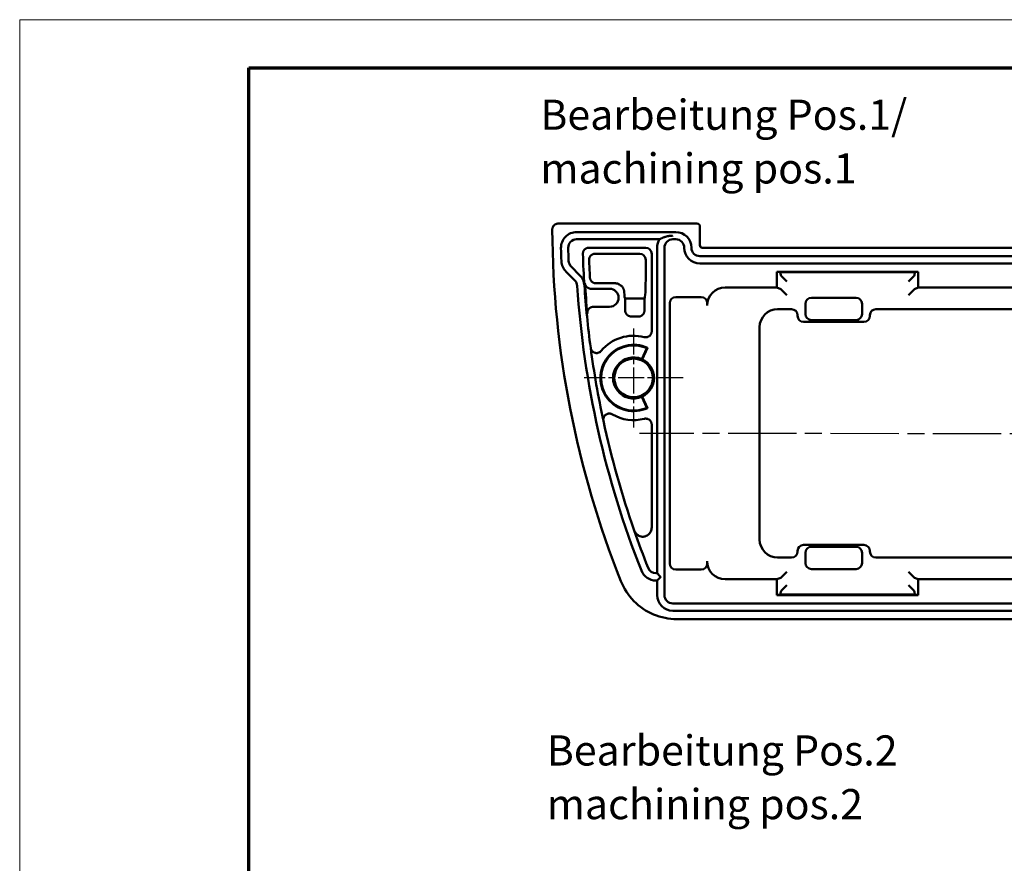
# Model space of a CAD drawing. Units: millimetres. Extents: x 1 to 419, y 1 to 296.
# Drawn here: x 1 to 83, y 226 to 296 of the extents above; entities that cross this region are included whole.
import ezdxf

# ---------------------------------------------------------------- set-up
doc = ezdxf.new("R2010")
doc.units = ezdxf.units.MM
doc.linetypes.add('CHAIN', pattern=[0.3543, 0.2362, -0.0295, 0.0591, -0.0295])
doc.linetypes.add('DASH_DOT', pattern=[0.37, 0.24, -0.06, 0.01, -0.06])
doc.layers.get('0').update_dxf_attribs({"lineweight": 25})
for name, color, linetype, lineweight in [('Mittellinie (ISO)', 1, 'DASH_DOT', 25), ('Mittelpunktmarkierung (ISO)', 1, 'DASH_DOT', 25), ('Sichtbar (ISO)', 7, 'Continuous', 50), ('Symbol (ISO)', 1, 'Continuous', 25)]:
    doc.layers.add(name, color=color, linetype=linetype, lineweight=lineweight)
doc.styles.add('Notiztext (DIN)', font='isocpeur.ttf', dxfattribs={"width": 1.1})

# ---------------------------------------------------------------- blocks, each defined once
blk = doc.blocks.new('Ränder Bopla-A3-Rahmen')
at = {"color": 1, "linetype": 'Continuous', "lineweight": 18}
for p, q in [((1, 1), (1, 296)), ((1, 296), (419, 296))]:
    blk.add_line(p, q, dxfattribs=at)
at = {"color": 3, "linetype": 'Continuous', "lineweight": 70}
for p, q in [((20, 5), (20, 292)), ((20, 292), (415, 292))]:
    blk.add_line(p, q, dxfattribs=at)

msp = doc.modelspace()

# ---------------------------------------------------------------- linework, layer by layer
at = {"layer": 'Mittellinie (ISO)', "linetype": 'CHAIN', "ltscale": 23.990969}
msp.add_line((158.92930389, 261.5735078), (52.42930701, 261.69259106), dxfattribs=at)
at = {"layer": 'Mittelpunktmarkierung (ISO)', "linetype": 'CHAIN', "ltscale": 9.111801}
for p, q in [((51.92930545, 270.38979568), (51.92930545, 262.18979568)), ((56.02930545, 266.28979568), (47.82930545, 266.28979568))]:
    msp.add_line(p, q, dxfattribs=at)
at = {"layer": 'Sichtbar (ISO)'}
for p, q in [((57.17934353, 279.08979568), (45.68080116, 279.08979568)), ((57.42930545, 277.28976522), (57.42930545, 278.83983376)), ((55.42930545, 278.38979568), (47.20495069, 278.38979568)), ((47.20495069, 277.78979568), (54.08386034, 277.78979568)), ((55.17930545, 277.78979568), (55.42930545, 277.78979568)), ((52.92999068, 277.08979568), (48.21919272, 277.08979568)), ((53.87930545, 277.08979568), (53.87930545, 250.08979568)), ((54.47930545, 248.28979568), (54.47930545, 277.08979568)), ((153.72933591, 277.08979568), (57.62927499, 277.08979568)), ((52.43211678, 276.59192178), (48.73522784, 276.59192178)), ((52.93143155, 274.68979568), (52.93143155, 276.09260701)), ((53.42930545, 270.16197299), (53.42930545, 276.59048091)), ((153.92930545, 276.38979568), (57.42930545, 276.38979568)), ((47.47090081, 274.80003411), (46.74471505, 275.52621987)), ((57.42930545, 275.78979568), (153.92930545, 275.78979568)), ((46.32045099, 275.1019558), (47.04663674, 274.37577005)), ((63.81185306, 273.78979568), (63.81185306, 275.08979568)), ((75.54675784, 275.08979568), (63.81185306, 275.08979568)), ((63.81185306, 275.08979568), (64.09679, 275.06137363)), ((64.09679, 275.06137363), (64.13937369, 274.81800674)), ((75.2618209, 275.06137363), (64.09679, 275.06137363)), ((64.63747104, 274.28077868), (64.19025744, 274.72799228)), ((75.16835346, 274.72799228), (74.72113986, 274.28077868)), ((75.21923721, 274.81800674), (75.2618209, 275.06137363)), ((75.54675784, 275.08979568), (75.2618209, 275.06137363)), ((75.54675784, 275.08979568), (75.54675784, 273.78979568)), ((49.9303333, 273.68979568), (48.38724409, 273.68979568)), ((50.38031139, 274.13977377), (48.81058795, 274.13977377)), ((63.81185306, 273.78979568), (59.53172446, 273.78979568)), ((64.13708777, 273.65997947), (63.81185306, 273.78979568)), ((64.13937369, 273.65838141), (64.63747104, 273.16028406)), ((74.72113986, 273.16028406), (75.21923721, 273.65838141)), ((75.54675784, 273.78979568), (75.22152313, 273.65997947)), ((87.81185306, 273.78979568), (75.54675784, 273.78979568)), ((50.67930545, 272.93876783), (50.67930545, 272.94082353)), ((52.83709754, 272.88979568), (51.21910558, 272.88979568)), ((51.22958713, 271.89034165), (51.22958713, 272.88979568)), ((52.82661599, 272.88979568), (52.82661599, 271.87977565)), ((57.5329428, 272.98729842), (55.42900086, 272.98729842)), ((70.37999068, 272.93979568), (66.67862022, 272.93979568)), ((48.58761175, 272.18979568), (49.9303333, 272.18979568)), ((54.92930545, 272.48760301), (54.92930545, 250.89198835)), ((58.03263822, 272.29070944), (58.03263822, 272.48760301)), ((66.17930545, 272.44048091), (66.17930545, 271.58911045)), ((70.87930545, 271.58911045), (70.87930545, 272.44048091)), ((65.02930545, 271.98979568), (63.87930545, 271.98979568)), ((65.52930545, 271.43979568), (65.52930545, 271.48979568)), ((71.52930545, 271.48979568), (71.52930545, 271.43979568)), ((87.02930545, 271.98979568), (72.02930545, 271.98979568)), ((62.37930545, 270.48979568), (62.37930545, 252.88979568)), ((71.02930545, 270.93979568), (66.02930545, 270.93979568)), ((66.67862022, 271.08979568), (70.37999068, 271.08979568)), ((52.6030456, 267.85858046), (53.02168004, 268.75634493)), ((52.64532651, 267.8253078), (53.09150567, 268.78214209)), ((53.02168004, 263.82324643), (52.6030456, 264.72101089)), ((53.09150567, 263.79744926), (52.64532651, 264.75428355)), ((53.42930545, 253.89814403), (53.42930545, 262.41761836)), ((66.02930545, 252.43979568), (71.02930545, 252.43979568)), ((65.52930545, 251.88979568), (65.52930545, 251.93979568)), ((66.17930545, 251.79048091), (66.17930545, 250.93911045)), ((70.37999068, 252.28979568), (66.67862022, 252.28979568)), ((70.87930545, 250.93911045), (70.87930545, 251.79048091)), ((71.52930545, 251.93979568), (71.52930545, 251.88979568)), ((58.03263822, 250.89198835), (58.03263822, 251.08888192)), ((63.87930545, 251.38979568), (65.02930545, 251.38979568)), ((72.02930545, 251.38979568), (87.02930545, 251.38979568)), ((53.87930545, 250.08979568), (53.78357729, 250.08979568)), ((54.10859477, 249.86050636), (53.87930545, 250.08979568)), ((55.42900086, 250.39229294), (57.5329428, 250.39229294)), ((64.63747104, 250.2193073), (64.13937369, 249.72120995)), ((66.67862022, 250.43979568), (70.37999068, 250.43979568)), ((75.21923721, 249.72120995), (74.72113986, 250.2193073)), ((53.78357729, 249.48979568), (53.87930545, 249.48979568)), ((53.87930545, 249.48979568), (54.10859477, 249.719085)), ((53.87930545, 249.48979568), (53.87930545, 248.28979568)), ((54.10859477, 249.86050636), (54.17930545, 249.78979568)), ((54.17930545, 249.78979568), (54.10859477, 249.719085)), ((59.53172446, 249.58979568), (63.81185306, 249.58979568)), ((63.81185306, 249.58979568), (64.13708777, 249.71961188)), ((63.81185306, 248.28979568), (63.81185306, 249.58979568)), ((75.22152313, 249.71961188), (75.54675784, 249.58979568)), ((75.54675784, 249.58979568), (75.54675784, 248.28979568)), ((75.54675784, 249.58979568), (87.81185306, 249.58979568)), ((63.81185306, 248.28979568), (64.09679, 248.31821773)), ((64.13937369, 248.56158461), (64.09679, 248.31821773)), ((64.09679, 248.31821773), (75.2618209, 248.31821773)), ((64.19025744, 248.65159908), (64.63747104, 249.09881267)), ((74.72113986, 249.09881267), (75.16835346, 248.65159908)), ((75.2618209, 248.31821773), (75.21923721, 248.56158461)), ((75.54675784, 248.28979568), (75.2618209, 248.31821773)), ((156.17930545, 247.58979568), (55.17930545, 247.58979568)), ((63.81185306, 248.28979568), (75.54675784, 248.28979568)), ((55.17930545, 246.98979568), (156.17930545, 246.98979568)), ((55.52134189, 246.28979568), (155.83726901, 246.28979568))]:
    msp.add_line(p, q, dxfattribs=at)
at = {"layer": 'Sichtbar (ISO)', "flags": 128}
for points in [[(45.68080272, 279.08979577), (45.64793433, 279.08871455), (45.61528052, 279.08548517), (45.58294143, 279.08012671), (45.55102195, 279.07266063), (45.51962699, 279.0631072), (45.48885669, 279.05148787), (45.45893039, 279.03787536), (45.43002452, 279.02235789), (45.40222015, 279.00499625), (45.37561263, 278.98584647), (45.35028781, 278.96496934), (45.32633628, 278.94242329), (45.30393447, 278.91836686), (45.28320159, 278.8929419), (45.26419963, 278.86623544), (45.24698104, 278.8383357), (45.23161258, 278.80933089), (45.21815147, 278.7793116), (45.20669784, 278.74847097), (45.19729461, 278.71695442), (45.1899847, 278.68486566), (45.18479671, 278.65237278), (45.18176402, 278.6196248), (45.18088664, 278.5867278)], [(54.08386077, 277.78979582), (54.107345, 277.80252022), (54.13082923, 277.81496925), (54.15431346, 277.8271429), (54.17779769, 277.83903999), (54.20128192, 277.85066289), (54.22476615, 277.86200804), (54.24825038, 277.87307901), (54.27172984, 277.88387341), (54.29521407, 277.89439244), (54.3186983, 277.9046349), (54.34218253, 277.91460318), (54.36566676, 277.9242937), (54.38915099, 277.93371004), (54.41263522, 277.94284982), (54.43611945, 277.95171422), (54.45960368, 277.96030325), (54.48308791, 277.96861572), (54.50657214, 277.97665281), (54.53005637, 277.98441452), (54.5535406, 277.99189968), (54.57702483, 277.99910945), (54.60050906, 278.00604386), (54.62399329, 278.01270289), (54.64747752, 278.01908535)], [(54.64747752, 278.01908535), (54.66275539, 278.02309317), (54.67888679, 278.02720351), (54.69587173, 278.03138894), (54.71370544, 278.03562803), (54.73238315, 278.03989214), (54.75190009, 278.04415864), (54.77226104, 278.04840011), (54.79345645, 278.05259389), (54.81548633, 278.05671377), (54.8383459, 278.0607347), (54.86199702, 278.06462449), (54.88592948, 278.06827707), (54.90997638, 278.07165903), (54.93413295, 278.07476444), (54.95838489, 278.07759089), (54.98272742, 278.08013243), (55.00715579, 278.08238549), (55.03165092, 278.08434529), (55.05620326, 278.08600706), (55.08077945, 278.08736843), (55.10537471, 278.0884294), (55.12999858, 278.08918757), (55.15464152, 278.08964414), (55.17930354, 278.08979554)], [(47.72013988, 276.57427353), (47.72016849, 276.60766763), (47.72241916, 276.64091391), (47.72687282, 276.6739015), (47.73351039, 276.70652313), (47.74231757, 276.73866791), (47.75327529, 276.77022261), (47.76630725, 276.80095119), (47.78133239, 276.83068199), (47.79829349, 276.85931963), (47.81713332, 276.88676876), (47.83778991, 276.9129352), (47.86020126, 276.93771524), (47.88418616, 276.96090621), (47.90962066, 276.98240442), (47.93641891, 277.00214548), (47.96448554, 277.02006263), (47.99372996, 277.03609151), (48.02404727, 277.0501594), (48.05521335, 277.0621602), (48.08710899, 277.0720498), (48.11962451, 277.07979245), (48.15256919, 277.08534283), (48.1857952, 277.08868069), (48.21919288, 277.0897953)], [(48.23629703, 276.07304496), (48.23610629, 276.10657854), (48.23815192, 276.13997621), (48.24242438, 276.1731307), (48.24889983, 276.20592636), (48.25756873, 276.23825473), (48.26840724, 276.27000017), (48.28134383, 276.30091948), (48.29629268, 276.3308434), (48.31320132, 276.35967416), (48.33200778, 276.38731641), (48.35265483, 276.41367359), (48.37507095, 276.43863601), (48.3990797, 276.46199984), (48.42455711, 276.48366136), (48.45141257, 276.50355739), (48.4795555, 276.5216176), (48.50889529, 276.5377788), (48.53931274, 276.55195994), (48.57058849, 276.5640573), (48.6026081, 276.57402796), (48.63525237, 276.58183498), (48.6683258, 276.58743185), (48.70169009, 276.59079713), (48.73522605, 276.59192128)], [(48.30299224, 274.6897952), (48.30319251, 274.68630714), (48.30339278, 274.68282146), (48.30359306, 274.67933339), (48.3037981, 274.67584414), (48.30399837, 274.67235131), (48.30419864, 274.66885728), (48.30440368, 274.66535968), (48.30460872, 274.66186089), (48.30481376, 274.65835971), (48.3050188, 274.65485734), (48.30522384, 274.6513514), (48.30543365, 274.64784426), (48.30563869, 274.64433474), (48.3058485, 274.64082403), (48.3060583, 274.63731093), (48.30626811, 274.63379545), (48.30647792, 274.63027877), (48.30668773, 274.62675971), (48.30690231, 274.62323827), (48.30711211, 274.61971564), (48.30732669, 274.61619062), (48.30754127, 274.61266441), (48.30775584, 274.609137), (48.30797042, 274.60560722)], [(48.30796088, 274.60560245), (48.31090297, 274.57406921), (48.31584777, 274.54291505), (48.32276668, 274.51222343), (48.33164062, 274.48207898), (48.34242667, 274.45256514), (48.35510577, 274.42376537), (48.36958255, 274.39587635), (48.38576163, 274.36904234), (48.40359058, 274.34333128), (48.42299785, 274.31881112), (48.44392146, 274.29554862), (48.4663042, 274.27361411), (48.49001254, 274.25312561), (48.51494159, 274.23416538), (48.54101028, 274.21678228), (48.56813754, 274.20102758), (48.59625186, 274.18695135), (48.6252674, 274.17460246), (48.65503158, 274.16405839), (48.68535842, 274.15537877), (48.71616687, 274.14858622), (48.74736633, 274.14370579), (48.77887096, 274.14076132), (48.81059016, 274.13977427)], [(48.3872446, 273.68979616), (48.35585441, 273.69078082), (48.32465495, 273.69372529), (48.29373683, 273.69861287), (48.26318587, 273.70542449), (48.23309745, 273.71414465), (48.20355739, 273.72475547), (48.17471828, 273.73721403), (48.14678039, 273.75142974), (48.11982001, 273.76735014), (48.09392299, 273.78492398), (48.06916083, 273.80410118), (48.04561462, 273.82483048), (48.02338447, 273.84703679), (48.00263251, 273.87055559), (47.98342075, 273.89529986), (47.96580638, 273.92119331), (47.94984187, 273.94815964), (47.93557967, 273.97612137), (47.92309131, 274.00495095), (47.91245784, 274.03444929), (47.90370311, 274.0645246), (47.89685573, 274.09508747), (47.89192523, 274.12604494), (47.888945, 274.15730996)], [(50.38030948, 274.13977427), (50.43169345, 274.13796944), (50.48372115, 274.13256688), (50.53589667, 274.12357969), (50.58772887, 274.11102218), (50.63872661, 274.09490866), (50.68839397, 274.07525582), (50.7363018, 274.05224366), (50.78212108, 274.0262763), (50.82554187, 273.99776978), (50.86624469, 273.96714372), (50.90391483, 273.93481655), (50.93890514, 273.90039963), (50.97250785, 273.86250777), (51.00401725, 273.82232828), (51.03259887, 273.78119273), (51.05742778, 273.74043388), (51.07810344, 273.70072765), (51.09611358, 273.65999503), (51.11167754, 273.61836595), (51.1247858, 273.57633395), (51.13543357, 273.53439493), (51.1436161, 273.49304242), (51.14932384, 273.45276994), (51.15255679, 273.41407341)], [(48.09060897, 271.64246721), (48.08847274, 271.67712433), (48.088735, 271.71177191), (48.09139575, 271.746283), (48.09643592, 271.78053541), (48.10385074, 271.81440277), (48.11361636, 271.8477468), (48.1256565, 271.88027663), (48.1399044, 271.91183729), (48.15629329, 271.9423191), (48.1747755, 271.97161002), (48.19528426, 271.99959916), (48.21771468, 272.02612204), (48.24188556, 272.05096287), (48.26768722, 272.07403702), (48.29502906, 272.09526581), (48.32380618, 272.11456699), (48.35393275, 272.13186187), (48.38518466, 272.14701933), (48.41739024, 272.15995712), (48.45043506, 272.17063112), (48.48416652, 272.17899246), (48.51836528, 272.18498511), (48.55288829, 272.18859119), (48.58761157, 272.1897952)], [(51.74675788, 271.39134628), (51.71329345, 271.3912676), (51.67997207, 271.39341874), (51.64690341, 271.3977818), (51.61419715, 271.40434069), (51.58196296, 271.41307933), (51.55031528, 271.42397982), (51.51949252, 271.4369647), (51.48966636, 271.45195348), (51.46093215, 271.46888775), (51.43339004, 271.4877103), (51.40713061, 271.50836272), (51.38225879, 271.53077704), (51.35898437, 271.55477328), (51.33740272, 271.58022923), (51.31759013, 271.6070543), (51.29959907, 271.63515849), (51.28350581, 271.66445), (51.2693819, 271.69481558), (51.25733699, 271.72603888), (51.24740447, 271.75799531), (51.23963203, 271.79057402), (51.2340578, 271.82358188), (51.23070563, 271.85687465), (51.22958507, 271.89034147)], [(52.82661761, 271.87977595), (52.82544936, 271.84559745), (52.82195892, 271.81165261), (52.81617488, 271.77805824), (52.8081068, 271.74493117), (52.79778804, 271.71238822), (52.78524245, 271.68055756), (52.77056064, 271.64970083), (52.75383796, 271.61997539), (52.73513641, 271.59147961), (52.71452274, 271.56431479), (52.69205894, 271.53857989), (52.66784038, 271.51440484), (52.64208163, 271.4919929), (52.61488761, 271.47142631), (52.58635844, 271.45277066), (52.55659904, 271.43609268), (52.52569999, 271.42146093), (52.4938425, 271.40896661), (52.46123161, 271.39869315), (52.42798652, 271.39067335), (52.39424075, 271.38494117), (52.36020888, 271.38153357), (52.32603873, 271.3804589), (52.29183997, 271.38172192)], [(53.4293064, 270.16197307), (53.42786159, 270.12399716), (53.42355575, 270.08632523), (53.41640796, 270.04911823), (53.40646114, 270.01253826), (53.39373435, 269.97674567), (53.37831344, 269.94199914), (53.36034145, 269.90860624), (53.33990421, 269.87670643), (53.31709232, 269.8464368), (53.29200114, 269.81793506), (53.26477374, 269.79139251), (53.23567714, 269.76705653), (53.20485439, 269.74502665), (53.172439, 269.72539408), (53.13856925, 269.70825059), (53.10342635, 269.69370646), (53.06733932, 269.68189639), (53.03049411, 269.67286569), (52.99303855, 269.66665191), (52.95515384, 269.66329259), (52.91716899, 269.66281874), (52.87929858, 269.66522021), (52.84171428, 269.67048211), (52.80457343, 269.67858714)], [(49.24526538, 268.53610975), (49.2125925, 268.50065929), (49.17677726, 268.4685604), (49.13806285, 268.44002766), (49.0967163, 268.41527504), (49.05316199, 268.39459164), (49.00793876, 268.3782242), (48.96137084, 268.36627585), (48.91377296, 268.35884792), (48.86563625, 268.35604531), (48.81758537, 268.35789723), (48.7699541, 268.36437327), (48.72308101, 268.37544364), (48.67744769, 268.39101774), (48.63365497, 268.41088099), (48.59199847, 268.43487067), (48.55278339, 268.46282823), (48.51640548, 268.49448485), (48.48334159, 268.52941257), (48.45381107, 268.56734378), (48.42800941, 268.6080162), (48.40620841, 268.65104479), (48.38867988, 268.69586391), (48.37552394, 268.74214572), (48.36683597, 268.78957075)], [(53.09150542, 268.78214223), (53.08857764, 268.7810759), (53.08564986, 268.78000898), (53.08272685, 268.77894086), (53.07980384, 268.77787215), (53.07688083, 268.77680284), (53.07396259, 268.77573294), (53.07104434, 268.77466244), (53.0681261, 268.77359075), (53.06521262, 268.77251846), (53.06229915, 268.77144558), (53.05938567, 268.7703715), (53.05647697, 268.76929743), (53.05356826, 268.76822216), (53.05066432, 268.7671457), (53.04775561, 268.76606924), (53.04485168, 268.76499159), (53.04195251, 268.76391334), (53.03904857, 268.7628345), (53.0361494, 268.76175506), (53.033255, 268.76067442), (53.03035583, 268.75959319), (53.02746143, 268.75851137), (53.02457179, 268.75742835), (53.02168216, 268.75634474)], [(49.4257101, 262.73001199), (49.41779937, 262.77756525), (49.41448058, 262.82554289), (49.41576327, 262.8736118), (49.42166652, 262.92143894), (49.43214263, 262.96849681), (49.44706287, 263.01421044), (49.46630801, 263.05826498), (49.48975887, 263.10034645), (49.51719131, 263.13999233), (49.54824771, 263.17670313), (49.58268966, 263.21023268), (49.62029304, 263.24033735), (49.66067638, 263.26668379), (49.70330085, 263.28894345), (49.74785651, 263.3069813), (49.79404296, 263.32066459), (49.84138335, 263.32983745), (49.88926257, 263.3343981), (49.93734206, 263.33434237), (49.98528804, 263.32966728), (50.03262366, 263.32040412), (50.07875766, 263.30668462), (50.12336101, 263.28862888), (50.16612376, 263.26635597)], [(53.02168216, 263.82324649), (53.02457179, 263.82216302), (53.02746143, 263.8210803), (53.03035583, 263.81999833), (53.033255, 263.8189171), (53.0361494, 263.81783662), (53.03904857, 263.81675688), (53.04195251, 263.81567789), (53.04485168, 263.81459964), (53.04775561, 263.81352214), (53.05066432, 263.81244538), (53.05356826, 263.81136937), (53.05647697, 263.8102941), (53.05938567, 263.80921958), (53.06229915, 263.8081458), (53.06521262, 263.80707276), (53.0681261, 263.80600063), (53.07104434, 263.80492908), (53.07396259, 263.80385829), (53.07688083, 263.80278823), (53.07980384, 263.80171893), (53.08272685, 263.80065036), (53.08564986, 263.79958255), (53.08857764, 263.79851562), (53.09150542, 263.7974493)], [(52.80457343, 262.90100408), (52.84170474, 262.90910733), (52.87925567, 262.9143664), (52.91706886, 262.91677011), (52.95497741, 262.9163075), (52.99281921, 262.91296748), (53.03032722, 262.9067598), (53.06716289, 262.89774527), (53.1031784, 262.88597634), (53.13820686, 262.87150537), (53.17210044, 262.85438461), (53.20463981, 262.8347077), (53.23551025, 262.81266553), (53.26458301, 262.78837187), (53.29173412, 262.76193505), (53.31683959, 262.7334634), (53.33974685, 262.70310496), (53.36024608, 262.67114555), (53.37823714, 262.63774676), (53.39365329, 262.6030544), (53.40640392, 262.56722433), (53.41638889, 262.5305706), (53.42354621, 262.49331003), (53.42786159, 262.45560517), (53.4293064, 262.41761839)], [(53.4293064, 253.89814419), (53.42444266, 253.80901975), (53.40990867, 253.72114343), (53.3857664, 253.63538963), (53.35213508, 253.55270965), (53.30946292, 253.47458286), (53.25817432, 253.40197606), (53.19863166, 253.33572192), (53.13168372, 253.27703936), (53.05837955, 253.22698457), (52.97942008, 253.18616909), (52.89588298, 253.1553225), (52.80948009, 253.13511712), (52.72116031, 253.12575561), (52.63210143, 253.1274013), (52.54419173, 253.13995225), (52.4584278, 253.16311879), (52.37579669, 253.1965558), (52.29789104, 253.23947532), (52.2255453, 253.29118592), (52.15942706, 253.35105044), (52.10049476, 253.41806335), (52.04940166, 253.4912811), (52.00671519, 253.56968922), (51.97285499, 253.65231199)], [(50.87823238, 249.43595094), (50.97600307, 249.20761628), (51.08479346, 248.98481292), (51.20434608, 248.76792831), (51.33441772, 248.55734391), (51.47475566, 248.35344834), (51.62511672, 248.15662307), (51.78524818, 247.96725315), (51.9548973, 247.78573436), (52.1332487, 247.61296434), (52.31963481, 247.44953436), (52.51368369, 247.2957055), (52.71500911, 247.15174002), (52.92324866, 247.01789898), (53.13801612, 246.89444227), (53.35893478, 246.78163213), (53.58559455, 246.67974634), (53.81699886, 246.58926529), (54.05249919, 246.51042861), (54.29165687, 246.44337577), (54.53402843, 246.38824863), (54.77877464, 246.34524626), (55.02521362, 246.31447119), (55.2728876, 246.29597229), (55.5213436, 246.28979606)]]:
    msp.add_lwpolyline(points, dxfattribs=at)
at = {"layer": 'Sichtbar (ISO)'}
msp.add_circle((51.92930545, 266.28979568), 1.6, dxfattribs=at)
for centre, radius, start, end in [((125.17930545, 279.08979568), 80, 180.3602979608, 201.7571324121), ((47.20495069, 277.08979568), 1.3, 90, 181.4692835814), ((47.20495069, 277.08979568), 0.7, 90, 181.4692835814), ((55.17930545, 277.08979568), 1.3, 147.4210296072, 180), ((55.17930545, 277.08979568), 0.7, 90, 180), ((55.42930545, 277.08979568), 1.3, 0, 90), ((55.42930545, 277.08979568), 0.7, 0, 90), ((125.17930545, 279.08979568), 79.3, 181.4692835814, 182.2546573604), ((125.17930545, 279.08979568), 78.7, 181.4692835814, 182.2546573604), ((57.42930545, 277.08979568), 1.3, 180, 270), ((57.42930545, 277.08979568), 0.7, 180, 270), ((125.17930545, 279.08979568), 77.5, 181.8600528549, 183.7902478055), ((47.2396898, 276.02119462), 1.3, 182.2546573604, 225), ((47.2396898, 276.02119462), 0.7, 182.2546573604, 225), ((125.17930545, 279.08979568), 77.0021261, 182.245279858, 183.2757384126), ((46.551662, 273.8807953), 1.3, 3.7902478055, 45), ((46.551662, 273.8807953), 0.7, 3.7902478055, 45), ((125.17930545, 279.08979568), 78.1, 183.7902478055, 201.6224960968), ((125.17930545, 279.08979568), 77.5, 183.7902478055, 187.6375589015), ((125.17930545, 279.08979568), 77.44759222, 183.6515274682, 185.5180649713), ((51.92930545, 266.28979568), 5.10481556, 85.9275233022, 92.0493324694), ((63.87930545, 270.48979568), 1.5, 90, 180), ((65.02930545, 271.48979568), 0.5, 0, 90), ((66.02930545, 271.43979568), 0.5, 180, 270), ((71.02930545, 271.43979568), 0.5, 270, 0), ((72.02930545, 271.48979568), 0.5, 90, 180), ((51.92930545, 266.28979568), 3.5, 75.5179830941, 140.0735258561), ((125.17930545, 279.08979568), 77.5, 187.6375589015, 192.1864701681), ((51.92930545, 266.28979568), 2.75, 65, 295), ((51.92930545, 266.28979568), 2.69761885, 66.1126137029, 293.8873862971), ((51.92930545, 266.28979568), 1.70734047, 66.7581086672, 293.2418913328), ((51.92930545, 266.28979568), 1.69425017, 295, 65), ((51.92930545, 266.28979568), 3.5, 239.750503126, 284.4820169059), ((125.17930545, 279.08979568), 77.5, 192.1864701681, 199.1611115641), ((125.17930545, 279.08979568), 77.5, 199.1611115641, 201.6224960968), ((63.87930545, 252.88979568), 1.5, 180, 270), ((66.02930545, 251.93979568), 0.5, 90, 180), ((71.02930545, 251.93979568), 0.5, 0, 90), ((65.02930545, 251.88979568), 0.5, 270, 0), ((72.02930545, 251.88979568), 0.5, 180, 270), ((53.78357729, 250.78979568), 1.3, 201.6224960968, 270), ((53.78357729, 250.78979568), 0.7, 201.6224960968, 270), ((55.17930545, 248.28979568), 1.3, 180, 270), ((55.17930545, 248.28979568), 0.7, 180, 270)]:
    msp.add_arc(centre, radius, start, end, dxfattribs=at)
for centre, major_axis, ratio, start_param, end_param in [((57.17926737, 278.8397576), (0.17683055, 0.17683055), 0.9996954599, 5.497939437, 7.0684311773), ((52.92861928, 276.58910951), (0.35452312, 0.35452312), 0.9972646886, 5.4991566717, 7.0672139427), ((57.62933592, 277.28982614), (-0.14146444, -0.14146444), 0.9996954599, 5.497939437, 7.0684311773), ((52.43074537, 276.0912356), (0.35452312, 0.35452312), 0.9972646886, 5.4991566717, 7.0672139427), ((52.83709754, 274.68979568), (0, 1.8), 0.0524077793, 3.1415926536, 4.7123889804), ((64.63747104, 274.83979568), (0.5, 0), 0.5, 3.2288591162, 3.6052402626), ((74.72113986, 274.83979568), (0.5, 0), 0.5, 5.8195376982, 6.1959188446), ((49.92827619, 272.93876642), (0.53178468, 0.53178468), 0.9972646886, 5.4991566717, 7.0672139427), ((59.53355253, 272.28888136), (-1.06195282, 1.06195282), 0.998782766, 5.4983961314, 7.067974483), ((64.13556112, 273.16028406), (0, -0.5), 0.0874886635, 3.054326191, 3.1066860685), ((75.22304978, 273.16028406), (0, 0.5), 0.0874886635, 0.034906585, 0.0872664626), ((49.92827619, 272.94082494), (0.53178468, -0.53178468), 0.9972646886, 5.4991566717, 7.0672139427), ((51.21910558, 274.68979568), (0, -1.8), 0.0524077793, 5.5000919185, 6.2831853072), ((55.42961022, 272.48699365), (-0.35398427, 0.35398427), 0.998782766, 5.4983961314, 7.067974483), ((57.53233345, 272.48699365), (0.35398427, 0.35398427), 0.998782766, 5.4983961314, 7.067974483), ((66.67999162, 272.43910951), (-0.35452312, 0.35452312), 0.9972646886, 5.4991566717, 7.0672139427), ((70.37861928, 272.43910951), (0.35452312, 0.35452312), 0.9972646886, 5.4991566717, 7.0672139427), ((66.67999162, 271.59048185), (-0.35452312, -0.35452312), 0.9972646886, 5.4991566717, 7.0672139427), ((70.37861928, 271.59048185), (0.35452312, -0.35452312), 0.9972646886, 5.4991566717, 7.0672139427), ((51.52001226, 266.48065223), (1.63779646, -0.76371703), 0.968270413, 1.3182143962, 1.3480400589), ((51.52001226, 266.09893913), (1.63779646, 0.76371703), 0.968270413, 4.9351452483, 4.9649709109), ((66.67999162, 251.78910951), (-0.35452312, 0.35452312), 0.9972646886, 5.4991566717, 7.0672139427), ((70.37861928, 251.78910951), (0.35452312, 0.35452312), 0.9972646886, 5.4991566717, 7.0672139427), ((55.42961022, 250.89259771), (-0.35398427, -0.35398427), 0.998782766, 5.4983961314, 7.067974483), ((57.53233345, 250.89259771), (0.35398427, -0.35398427), 0.998782766, 5.4983961314, 7.067974483), ((59.53355253, 251.09071), (-1.06195282, -1.06195282), 0.998782766, 5.4983961314, 7.067974483), ((66.67999162, 250.94048185), (-0.35452312, -0.35452312), 0.9972646886, 5.4991566717, 7.0672139427), ((70.37861928, 250.94048185), (0.35452312, -0.35452312), 0.9972646886, 5.4991566717, 7.0672139427), ((64.13556112, 250.2193073), (0, -0.5), 0.0874886635, 0.034906585, 0.0872664626), ((75.22304978, 250.2193073), (0, 0.5), 0.0874886635, 3.054326191, 3.1066860685), ((64.63747104, 248.53979568), (-0.5, 0), 0.5, 5.8195376982, 6.1959188446), ((74.72113986, 248.53979568), (-0.5, 0), 0.5, 3.2288591162, 3.6052402626)]:
    msp.add_ellipse(centre, major_axis=major_axis, ratio=ratio, start_param=start_param, end_param=end_param, dxfattribs=at)

# ---------------------------------------------------------------- block references
msp.add_blockref('Ränder Bopla-A3-Rahmen', (0, 0))

# ---------------------------------------------------------------- texts
at = {"layer": 'Symbol (ISO)', "color": 5, "char_height": 2.5, "attachment_point": 1, "line_spacing_factor": 1.068348, "style": 'Notiztext (DIN)'}
for s, insert, width in [('{Bearbeitung Pos.1/\\P\\fISOCPEUR|b0|i1;\\H2.5000;machining pos.1}', (44.19324149, 289.3688129), 31.5769958496), ('{Bearbeitung Pos.2\\P\\fISOCPEUR|b0|i1;\\H2.5000;machining pos.2}', (44.72952799, 236.65036012), 30.2040815353)]:
    msp.add_mtext(s, dxfattribs=dict(at, insert=insert, width=width))

doc.saveas('drawing.dxf')
